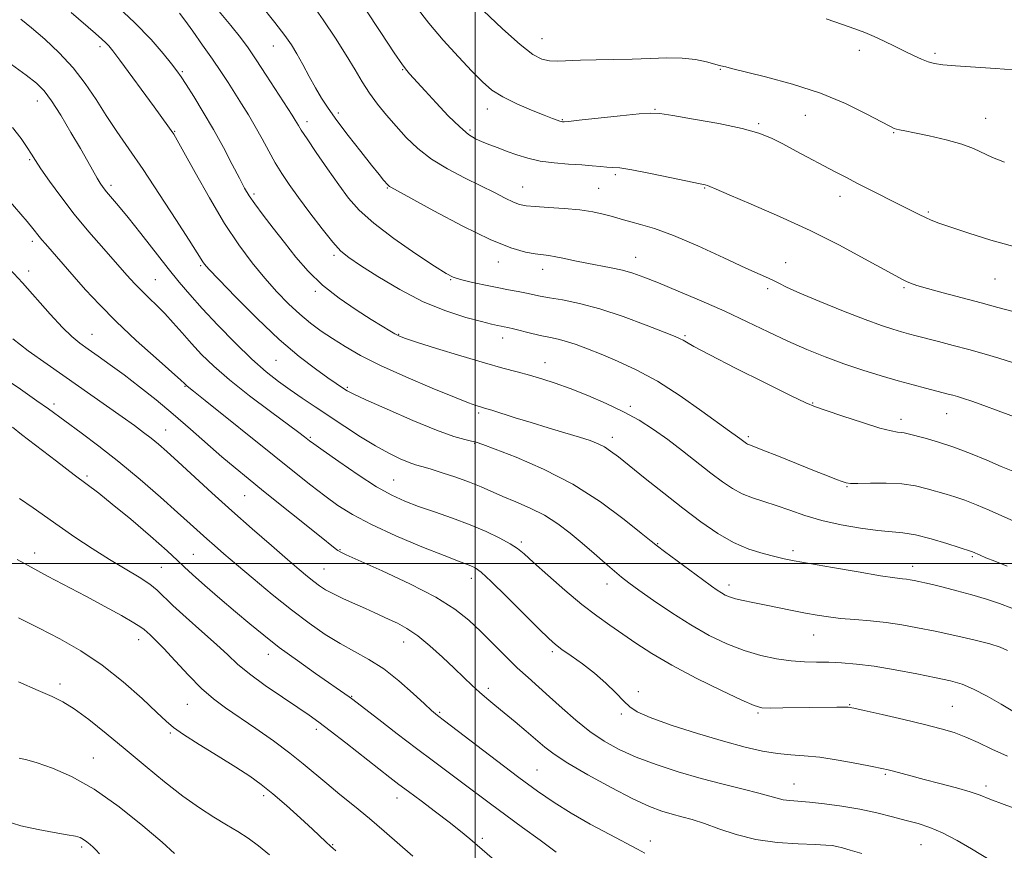
# Model space of a CAD drawing. Extents: x 2084800 to 2087700, y 342300 to 345200.
# Drawn here: x 2086377 to 2086643, y 343422 to 343647 of the extents above; entities that cross this region are included whole.
import ezdxf

# ---------------------------------------------------------------- set-up
doc = ezdxf.new("R2010")
doc.units = 0
doc.header["$MEASUREMENT"] = 0
for name, color, linetype, lineweight in [('32000', 7, 'Continuous', 0), ('DTM SPOT ELEVATION', 2, 'Continuous', 13), ('INDEX CONTOUR', 41, 'Continuous', 13), ('INTERMEDIATE CONTOUR', 44, 'Continuous', 0)]:
    doc.layers.add(name, color=color, linetype=linetype, lineweight=lineweight)

msp = doc.modelspace()

# ---------------------------------------------------------------- linework, layer by layer
at = {"layer": '32000', "flags": 128}
for points in [[(2086500, 342500), (2086500, 345000)], [(2087500, 343500), (2085000, 343500)]]:
    msp.add_lwpolyline(points, dxfattribs=at)
at = {"layer": 'DTM SPOT ELEVATION'}
for p in [(2086518.13, 343641.99, 1242.8), (2086398.66, 343639.77, 1225.6), (2086445.44, 343639.96, 1233.2), (2086603.85, 343638.76, 1243.5), (2086624.29, 343638.02, 1244.3), (2086420.93, 343633.02, 1228.2), (2086480.46, 343633.53, 1237.9), (2086566.29, 343633.7, 1241.9), (2086381.65, 343625.09, 1221.3), (2086463.05, 343621.88, 1234.4), (2086503.35, 343622.92, 1239.4), (2086548.63, 343622.83, 1240.1), (2086454.62, 343619.49, 1232.5), (2086523.57, 343620.05, 1240.1), (2086589.23, 343621.18, 1241.1), (2086638.01, 343620.44, 1242.7), (2086418.83, 343616.87, 1226.1), (2086498.68, 343617.26, 1238.3), (2086576.67, 343619.01, 1240.2), (2086613.19, 343616.57, 1241.9), (2086379.61, 343609.2, 1219.8), (2086537.9, 343605.14, 1237.7), (2086401.62, 343602.33, 1222.4), (2086476.28, 343601.61, 1233.9), (2086512.85, 343601.81, 1236.8), (2086533.44, 343601.45, 1236.9), (2086562.06, 343601.59, 1237.9), (2086440.22, 343599.91, 1228.3), (2086598.63, 343599.28, 1239.4), (2086622.54, 343595.08, 1240.2), (2086380.38, 343587.14, 1217.6), (2086461.92, 343583.35, 1229.7), (2086543.42, 343582.86, 1234.7), (2086425.84, 343580.56, 1223.8), (2086506.28, 343581.6, 1233.4), (2086518.31, 343579.59, 1233.4), (2086583.97, 343581.39, 1236.6), (2086379.34, 343579.1, 1216.5), (2086413.62, 343576.78, 1220.9), (2086493.43, 343576.79, 1231.9), (2086640.51, 343576.99, 1239.1), (2086579.13, 343574.34, 1235.7), (2086615.98, 343574.6, 1237.8), (2086456.8, 343573.62, 1227.7), (2086396.45, 343562.04, 1216.8), (2086479.36, 343562, 1228.1), (2086507.5, 343561.04, 1229.4), (2086556.78, 343561.62, 1232.2), (2086446.2, 343554.97, 1223.1), (2086518.87, 343554.35, 1228.7), (2086421.61, 343547.93, 1217.9), (2086465.49, 343547.67, 1224.2), (2086386.16, 343543.17, 1212.4), (2086542, 343542.49, 1228.3), (2086591.26, 343543.47, 1232.1), (2086500.98, 343540.7, 1225.7), (2086627.44, 343540.59, 1233.2), (2086615.12, 343538.98, 1232.5), (2086416.41, 343536.15, 1214.8), (2086455.51, 343534.18, 1220.2), (2086537.07, 343534.11, 1226.5), (2086573.9, 343534.3, 1230.3), (2086499.92, 343532.51, 1223.9), (2086395.14, 343523.72, 1210.3), (2086478.01, 343522.62, 1220.9), (2086600.54, 343520.84, 1229.9), (2086437.75, 343518.37, 1215.1), (2086512.49, 343505.82, 1220.3), (2086549.38, 343505.41, 1224.1), (2086380.95, 343502.86, 1206.6), (2086423.86, 343502.5, 1210.9), (2086463.49, 343503.75, 1216.1), (2086585.98, 343503.47, 1226.4), (2086634.38, 343501.9, 1227.8), (2086415.25, 343498.99, 1208.9), (2086459.15, 343498.58, 1214.9), (2086618.29, 343499.27, 1226.6), (2086498.97, 343496.02, 1217.4), (2086535.67, 343494.45, 1221.4), (2086568.67, 343494.23, 1224.5), (2086409.12, 343479.42, 1205.4), (2086480.73, 343478.84, 1213.3), (2086591.51, 343480.74, 1223.2), (2086444.14, 343475.51, 1209.4), (2086520.93, 343476.15, 1217.7), (2086387.84, 343467.44, 1202.4), (2086503.58, 343466.24, 1214.4), (2086544.1, 343465.33, 1218.3), (2086466.69, 343464.09, 1210.1), (2086422.27, 343461.98, 1205.1), (2086490.46, 343459.75, 1212.2), (2086576.46, 343459.6, 1219.8), (2086601.25, 343461.89, 1220.1), (2086629.03, 343461.38, 1220.9), (2086539.58, 343459.33, 1217.8), (2086417.64, 343454.2, 1203.8), (2086457.14, 343455.2, 1207.6), (2086396.84, 343447.46, 1200.8), (2086516.72, 343444.16, 1212.9), (2086610.93, 343442.98, 1217.8), (2086586.25, 343440.45, 1216.8), (2086638.15, 343439.9, 1218.4), (2086442.85, 343437.24, 1203.6), (2086478.93, 343436.61, 1207.4), (2086501.97, 343425.75, 1208.3), (2086547.36, 343425, 1212.5), (2086393.72, 343423.4, 1197.7), (2086461.49, 343423.99, 1204.1), (2086620.5, 343424, 1215.1)]:
    msp.add_point(p, dxfattribs=at)
at = {"layer": 'INDEX CONTOUR'}
for points in [[(2086420.144, 343648.842, 1230), (2086421.55, 343646.973, 1230), (2086423.703, 343643.974, 1230), (2086426.357, 343640.233, 1230), (2086429.017, 343636.421, 1230), (2086431.297, 343633.061, 1230), (2086433.262, 343630.074, 1230), (2086435.087, 343627.235, 1230), (2086436.917, 343624.346, 1230), (2086438.763, 343621.339, 1230), (2086440.607, 343618.176, 1230), (2086442.431, 343614.857, 1230), (2086444.23, 343611.527, 1230), (2086446, 343608.372, 1230), (2086447.781, 343605.473, 1230), (2086449.7879, 343602.503, 1230), (2086452.277, 343599.032, 1230), (2086455.37, 343594.84, 1230), (2086458.64, 343590.53, 1230), (2086461.528, 343586.916, 1230), (2086463.72, 343584.525, 1230), (2086465.909, 343582.7361, 1230), (2086469.035, 343580.645, 1230), (2086473.763, 343577.618, 1230), (2086479.652, 343574.1001, 1230), (2086485.987, 343570.809, 1230), (2086492.094, 343568.313, 1230), (2086497.481, 343566.589, 1230), (2086501.701, 343565.466, 1230), (2086504.4609, 343564.782, 1230), (2086506.094, 343564.399, 1230), (2086507.085, 343564.19, 1230), (2086507.898, 343564.029, 1230), (2086508.896, 343563.817, 1230), (2086510.42, 343563.458, 1230), (2086515.362, 343562.231, 1230), (2086518.029, 343561.612, 1230), (2086520.3571, 343561.13, 1230), (2086522.501, 343560.674, 1230), (2086524.737, 343560.082, 1230), (2086527.314, 343559.219, 1230), (2086530.383, 343558.057, 1230), (2086534.073, 343556.593, 1230), (2086538.479, 343554.785, 1230), (2086543.576, 343552.437, 1230), (2086549.306, 343549.3161, 1230), (2086555.473, 343545.367, 1230), (2086561.328, 343541.267, 1230), (2086568.812, 343535.807, 1230), (2086570.966, 343534.262, 1230), (2086571.553, 343533.822, 1230), (2086572.981, 343532.714, 1230), (2086573.333, 343532.4749, 1230), (2086573.677, 343532.29, 1230), (2086574.154, 343532.1, 1230), (2086575.313, 343531.664, 1230), (2086577.804, 343530.691, 1230), (2086581.982, 343529.021, 1230), (2086591.745, 343525.103, 1230), (2086595.294, 343523.7049, 1230), (2086597.7, 343522.78, 1230), (2086599.242, 343522.203, 1230), (2086600.275, 343521.863, 1230), (2086601.451, 343521.707, 1230), (2086603.497, 343521.696, 1230), (2086606.8919, 343521.768, 1230), (2086611.112, 343521.781, 1230), (2086615.386, 343521.568, 1230), (2086619.095, 343521.023, 1230), (2086622.224, 343520.265, 1230), (2086627.324, 343518.769, 1230), (2086629.721, 343518.04, 1230), (2086632.3879, 343517.115, 1230), (2086635.5201, 343515.879, 1230), (2086638.945, 343514.43, 1230), (2086645.668, 343511.481, 1230)], [(2086484.068, 343650.597, 1240), (2086487.473, 343646.181, 1240), (2086491.422, 343641.519, 1240), (2086495.494, 343637.012, 1240), (2086499.1389, 343633.139, 1240), (2086502.012, 343630.233, 1240), (2086504.581, 343628.044, 1240), (2086507.519, 343626.179, 1240), (2086511.253, 343624.342, 1240), (2086515.231, 343622.638, 1240), (2086518.655, 343621.27, 1240), (2086520.924, 343620.385, 1240), (2086522.22, 343619.894, 1240), (2086522.923, 343619.653, 1240), (2086523.359, 343619.534, 1240), (2086523.638, 343619.483, 1240), (2086523.8211, 343619.467, 1240), (2086524.104, 343619.472, 1240), (2086525.24, 343619.576, 1240), (2086528.122, 343619.879, 1240), (2086539.1899, 343621.079, 1240), (2086544.357, 343621.611, 1240), (2086547.557, 343621.848, 1240), (2086549.986, 343621.718, 1240), (2086553.424, 343621.174, 1240), (2086559.08, 343620.209, 1240), (2086565.877, 343618.973, 1240), (2086572.166, 343617.654, 1240), (2086576.735, 343616.38, 1240), (2086580.102, 343615.042, 1240), (2086583.225, 343613.469, 1240), (2086586.821, 343611.563, 1240), (2086597.317, 343605.965, 1240), (2086600.191, 343604.461, 1240), (2086603.395, 343602.81, 1240), (2086617.918, 343595.443, 1240), (2086620.048, 343594.378, 1240), (2086621.724, 343593.569, 1240), (2086623.288, 343592.872, 1240), (2086625.348, 343592.074, 1240), (2086628.581, 343590.94, 1240), (2086633.427, 343589.3351, 1240), (2086639.371, 343587.5, 1240), (2086645.664, 343585.771, 1240)], [(2086375.012, 343617.905, 1220), (2086377.282, 343614.978, 1220), (2086378.969, 343612.532, 1220), (2086380.136, 343610.726, 1220), (2086381.204, 343609.041, 1220), (2086382.682, 343606.79, 1220), (2086384.968, 343603.461, 1220), (2086388.009, 343599.252, 1220), (2086391.643, 343594.536, 1220), (2086395.658, 343589.689, 1220), (2086399.652, 343585.089, 1220), (2086405.918, 343578.037, 1220), (2086408.0771, 343575.652, 1220), (2086409.996, 343573.651, 1220), (2086411.955, 343571.75, 1220), (2086414.013, 343569.779, 1220), (2086416.172, 343567.598, 1220), (2086418.437, 343565.107, 1220), (2086420.821, 343562.375, 1220), (2086423.337, 343559.512, 1220), (2086426.067, 343556.57, 1220), (2086429.3621, 343553.368, 1220), (2086433.6401, 343549.669, 1220), (2086439.054, 343545.397, 1220), (2086444.706, 343541.138, 1220), (2086452.379, 343535.447, 1220), (2086453.89, 343534.296, 1220), (2086455.231, 343533.24, 1220), (2086456.434, 343532.3599, 1220), (2086458.95, 343530.571, 1220), (2086463.196, 343527.592, 1220), (2086468.381, 343524.05, 1220), (2086473.408, 343520.801, 1220), (2086477.483, 343518.479, 1220), (2086481.013, 343516.852, 1220), (2086484.706, 343515.47, 1220), (2086489.078, 343513.963, 1220), (2086493.874, 343512.294, 1220), (2086498.649, 343510.508, 1220), (2086502.998, 343508.6681, 1220), (2086506.689, 343506.907, 1220), (2086509.53, 343505.373, 1220), (2086511.508, 343504.094, 1220), (2086513.319, 343502.605, 1220), (2086515.84, 343500.32, 1220), (2086519.666, 343496.878, 1220), (2086524.28, 343492.833, 1220), (2086528.885, 343488.966, 1220), (2086532.875, 343485.866, 1220), (2086536.402, 343483.3381, 1220), (2086543.447, 343478.502, 1220), (2086547.751, 343475.72, 1220), (2086553.159, 343472.565, 1220), (2086559.807, 343469.0641, 1220), (2086566.595, 343465.698, 1220), (2086572.116, 343463.0649, 1220), (2086575.434, 343461.5899, 1220), (2086577.503, 343461.019, 1220), (2086579.749, 343460.929, 1220), (2086583.223, 343460.962, 1220), (2086597.802, 343461.187, 1220), (2086599.64, 343461.193, 1220), (2086600.876, 343461.139, 1220), (2086602.385, 343460.884, 1220), (2086605.209, 343460.258, 1220), (2086610.004, 343459.168, 1220), (2086615.868, 343457.815, 1220), (2086621.5139, 343456.478, 1220), (2086625.963, 343455.351, 1220), (2086629.481, 343454.299, 1220), (2086632.644, 343453.104, 1220), (2086635.959, 343451.599, 1220), (2086639.6669, 343449.833, 1220), (2086643.94, 343447.907, 1220)], [(2086374.969, 343536.864, 1210), (2086377.451, 343534.955, 1210), (2086386.839, 343527.661, 1210), (2086391.617, 343523.998, 1210), (2086398.286, 343519.01, 1210), (2086401.962, 343516.105, 1210), (2086406.921, 343511.996, 1210), (2086412.291, 343507.424, 1210), (2086416.807, 343503.471, 1210), (2086419.612, 343500.881, 1210), (2086421.491, 343499.045, 1210), (2086423.634, 343497.02, 1210), (2086426.9261, 343494.105, 1210), (2086431.01, 343490.586, 1210), (2086435.223, 343486.996, 1210), (2086439.088, 343483.726, 1210), (2086442.89, 343480.613, 1210), (2086447.101, 343477.356, 1210), (2086451.9751, 343473.79, 1210), (2086456.887, 343470.308, 1210), (2086465.974, 343463.955, 1210), (2086466.594, 343463.497, 1210), (2086473.965, 343457.807, 1210), (2086478.9621, 343453.969, 1210), (2086484.133, 343450.037, 1210), (2086488.784, 343446.554, 1210), (2086496.7349, 343440.663, 1210), (2086504.182, 343435.072, 1210), (2086508.294, 343432.024, 1210), (2086512.87, 343428.686, 1210), (2086517.559, 343425.247, 1210), (2086521.894, 343421.957, 1210)], [(2086376.783, 343447.417, 1200), (2086378.822, 343446.908, 1200), (2086381.678, 343446.096, 1200), (2086385.755, 343444.71, 1200), (2086390.963, 343442.447, 1200), (2086397.0879, 343438.99, 1200), (2086403.788, 343434.261, 1200), (2086410.221, 343429.117, 1200), (2086415.418, 343424.65, 1200), (2086418.748, 343421.651, 1200)]]:
    msp.add_polyline3d(points, dxfattribs=at)
at = {"layer": 'INTERMEDIATE CONTOUR'}
for points in [[(2086402.169, 343651.687, 1228), (2086407.937, 343646.352, 1228), (2086412.473, 343641.689, 1228), (2086415.742, 343637.92, 1228), (2086417.959, 343635.129, 1228), (2086419.393, 343633.252, 1228), (2086420.535, 343631.645, 1228), (2086421.932, 343629.519, 1228), (2086423.989, 343626.279, 1228), (2086426.548, 343622.108, 1228), (2086429.309, 343617.383, 1228), (2086431.991, 343612.501, 1228), (2086434.391, 343607.938, 1228), (2086436.322, 343604.193, 1228), (2086437.71, 343601.555, 1228), (2086438.932, 343599.486, 1228), (2086440.476, 343597.245, 1228), (2086442.703, 343594.262, 1228), (2086445.463, 343590.674, 1228), (2086448.478, 343586.793, 1228), (2086451.564, 343582.888, 1228), (2086454.898, 343579.05, 1228), (2086458.75, 343575.331, 1228), (2086463.235, 343571.805, 1228), (2086467.843, 343568.6469, 1228), (2086471.909, 343566.055, 1228), (2086474.9199, 343564.172, 1228), (2086476.977, 343562.902, 1228), (2086478.3331, 343562.091, 1228), (2086479.369, 343561.5501, 1228), (2086480.978, 343560.945, 1228), (2086484.18, 343559.904, 1228), (2086489.586, 343558.199, 1228), (2086496.175, 343556.165, 1228), (2086502.515, 343554.275, 1228), (2086507.5099, 343552.887, 1228), (2086511.396, 343551.873, 1228), (2086514.746, 343550.986, 1228), (2086518.073, 343550.005, 1228), (2086521.665, 343548.812, 1228), (2086525.753, 343547.316, 1228), (2086530.453, 343545.461, 1228), (2086535.412, 343543.339, 1228), (2086540.164, 343541.078, 1228), (2086544.371, 343538.763, 1228), (2086548.231, 343536.305, 1228), (2086552.0691, 343533.569, 1228), (2086556.105, 343530.5019, 1228), (2086563.775, 343524.488, 1228), (2086566.853, 343522.144, 1228), (2086569.555, 343520.31, 1228), (2086572.189, 343518.89, 1228), (2086575.0139, 343517.774, 1228), (2086578.091, 343516.781, 1228), (2086581.426, 343515.716, 1228), (2086585.054, 343514.44, 1228), (2086589.102, 343513.05, 1228), (2086593.721, 343511.697, 1228), (2086598.929, 343510.519, 1228), (2086604.198, 343509.589, 1228), (2086608.869, 343508.964, 1228), (2086615.665, 343508.351, 1228), (2086619.079, 343507.778, 1228), (2086623.24, 343506.715, 1228), (2086627.5131, 343505.433, 1228), (2086634.199, 343503.283, 1228), (2086634.501, 343503.163, 1228), (2086636.553, 343502.261, 1228), (2086638.093, 343501.6061, 1228), (2086640.475, 343500.631, 1228), (2086643.807, 343499.303, 1228)], [(2086441.986, 343651.17, 1234), (2086445.924, 343646.282, 1234), (2086448.603, 343642.81, 1234), (2086450.372, 343640.265, 1234), (2086451.828, 343637.842, 1234), (2086453.444, 343634.937, 1234), (2086455.186, 343631.74, 1234), (2086456.899, 343628.645, 1234), (2086458.513, 343625.892, 1234), (2086460.308, 343623.127, 1234), (2086462.653, 343619.846, 1234), (2086465.744, 343615.763, 1234), (2086469.091, 343611.46, 1234), (2086472.033, 343607.74, 1234), (2086474.062, 343605.211, 1234), (2086475.293, 343603.709, 1234), (2086476.406, 343602.4, 1234), (2086476.657, 343602.135, 1234), (2086476.847, 343601.981, 1234), (2086477.237, 343601.755, 1234), (2086488.823, 343595.43, 1234), (2086496.666, 343591.281, 1234), (2086504.108, 343587.632, 1234), (2086509.715, 343585.354, 1234), (2086513.607, 343584.227, 1234), (2086516.288, 343583.758, 1234), (2086519.947, 343583.303, 1234), (2086521.81, 343582.993, 1234), (2086524.181, 343582.494, 1234), (2086527.016, 343581.866, 1234), (2086530.176, 343581.211, 1234), (2086536.814, 343580.008, 1234), (2086539.881, 343579.358, 1234), (2086542.647, 343578.57, 1234), (2086545.651, 343577.477, 1234), (2086549.579, 343575.8909, 1234), (2086554.887, 343573.695, 1234), (2086561.102, 343571.058, 1234), (2086567.519, 343568.22, 1234), (2086573.567, 343565.395, 1234), (2086579.2061, 343562.687, 1234), (2086584.534, 343560.176, 1234), (2086589.65, 343557.9201, 1234), (2086594.668, 343555.89, 1234), (2086599.704, 343554.035, 1234), (2086604.812, 343552.321, 1234), (2086609.798, 343550.773, 1234), (2086614.4, 343549.433, 1234), (2086618.4, 343548.329, 1234), (2086621.738, 343547.449, 1234), (2086627.902, 343545.862, 1234), (2086629.158, 343545.525, 1234), (2086630.403, 343545.174, 1234), (2086631.983, 343544.681, 1234), (2086634.268, 343543.903, 1234), (2086637.499, 343542.749, 1234), (2086641.392, 343541.329, 1234), (2086649.537, 343538.324, 1234)], [(2086455.776, 343651.583, 1236), (2086458.977, 343647.003, 1236), (2086462.257, 343642.091, 1236), (2086465.212, 343637.453, 1236), (2086467.565, 343633.547, 1236), (2086469.536, 343630.234, 1236), (2086471.4691, 343627.22, 1236), (2086473.64, 343624.261, 1236), (2086476.054, 343621.292, 1236), (2086478.646, 343618.293, 1236), (2086481.403, 343615.2621, 1236), (2086484.505, 343612.27, 1236), (2086488.187, 343609.407, 1236), (2086492.55, 343606.751, 1236), (2086497.185, 343604.338, 1236), (2086501.554, 343602.192, 1236), (2086505.216, 343600.344, 1236), (2086508.13, 343598.846, 1236), (2086510.352, 343597.759, 1236), (2086512.043, 343597.104, 1236), (2086513.7769, 343596.752, 1236), (2086516.232, 343596.535, 1236), (2086519.848, 343596.309, 1236), (2086524.1209, 343596.0169, 1236), (2086528.309, 343595.624, 1236), (2086531.8121, 343595.111, 1236), (2086534.598, 343594.531, 1236), (2086536.778, 343593.954, 1236), (2086540.1509, 343592.927, 1236), (2086542.105, 343592.395, 1236), (2086544.766, 343591.733, 1236), (2086548.493, 343590.635, 1236), (2086553.633, 343588.741, 1236), (2086560.243, 343585.888, 1236), (2086567.217, 343582.675, 1236), (2086573.157, 343579.897, 1236), (2086577.034, 343578.14, 1236), (2086579.28, 343577.167, 1236), (2086580.695, 343576.532, 1236), (2086582.07, 343575.827, 1236), (2086584.17, 343574.782, 1236), (2086587.749, 343573.161, 1236), (2086593.214, 343570.86, 1236), (2086599.568, 343568.29, 1236), (2086605.463, 343565.993, 1236), (2086609.8581, 343564.383, 1236), (2086612.948, 343563.356, 1236), (2086615.232, 343562.679, 1236), (2086617.197, 343562.137, 1236), (2086619.27, 343561.592, 1236), (2086625.265, 343560.04, 1236), (2086629.246, 343558.993, 1236), (2086633.454, 343557.863, 1236), (2086637.596, 343556.714, 1236), (2086641.617, 343555.541, 1236), (2086645.524, 343554.3221, 1236)], [(2086390.819, 343649.008, 1226), (2086397.45, 343643.315, 1226), (2086399.145, 343641.842, 1226), (2086400.206, 343640.867, 1226), (2086401.039, 343639.985, 1226), (2086402.122, 343638.625, 1226), (2086403.953, 343636.173, 1226), (2086413.273, 343623.501, 1226), (2086416.9809, 343618.398, 1226), (2086417.898, 343617.108, 1226), (2086418.563, 343616.12, 1226), (2086419.501, 343614.521, 1226), (2086421.296, 343611.277, 1226), (2086424.333, 343605.752, 1226), (2086428.209, 343598.883, 1226), (2086432.32, 343592.003, 1226), (2086436.18, 343586.171, 1226), (2086439.764, 343581.348, 1226), (2086443.162, 343577.221, 1226), (2086446.446, 343573.536, 1226), (2086449.614, 343570.262, 1226), (2086452.643, 343567.429, 1226), (2086455.541, 343565.025, 1226), (2086458.434, 343562.895, 1226), (2086461.476, 343560.846, 1226), (2086464.875, 343558.696, 1226), (2086469.051, 343556.315, 1226), (2086474.477, 343553.586, 1226), (2086481.31, 343550.498, 1226), (2086488.435, 343547.466, 1226), (2086494.418, 343545.014, 1226), (2086498.199, 343543.519, 1226), (2086500.191, 343542.7841, 1226), (2086501.18, 343542.4709, 1226), (2086502.854, 343541.9891, 1226), (2086504.516, 343541.473, 1226), (2086510.845, 343539.456, 1226), (2086515.125, 343538.13, 1226), (2086519.769, 343536.739, 1226), (2086524.305, 343535.395, 1226), (2086528.217, 343534.211, 1226), (2086531.136, 343533.255, 1226), (2086533.273, 343532.416, 1226), (2086534.985, 343531.541, 1226), (2086536.651, 343530.448, 1226), (2086538.7429, 343528.851, 1226), (2086545.99, 343523.032, 1226), (2086551.015, 343519.03, 1226), (2086556.206, 343514.963, 1226), (2086561.061, 343511.288, 1226), (2086565.581, 343508.168, 1226), (2086569.887, 343505.693, 1226), (2086574.037, 343503.91, 1226), (2086577.832, 343502.695, 1226), (2086581.006, 343501.887, 1226), (2086583.526, 343501.31, 1226), (2086586.291, 343500.756, 1226), (2086590.4309, 343500.007, 1226), (2086596.603, 343498.929, 1226), (2086603.567, 343497.74, 1226), (2086609.607, 343496.741, 1226), (2086613.4399, 343496.157, 1226), (2086615.497, 343495.889, 1226), (2086616.642, 343495.76, 1226), (2086617.615, 343495.618, 1226), (2086618.666, 343495.423, 1226), (2086619.926, 343495.1599, 1226), (2086621.533, 343494.808, 1226), (2086623.672, 343494.312, 1226), (2086626.538, 343493.608, 1226), (2086630.206, 343492.661, 1226), (2086634.277, 343491.55, 1226), (2086638.231, 343490.383, 1226), (2086641.716, 343489.226, 1226), (2086645.057, 343487.971, 1226)], [(2086430.363, 343649.872, 1232), (2086434.002, 343645.507, 1232), (2086436.611, 343642.242, 1232), (2086438.645, 343639.47, 1232), (2086440.809, 343636.271, 1232), (2086443.581, 343632.047, 1232), (2086450.581, 343621.2319, 1232), (2086451.386, 343619.956, 1232), (2086451.817, 343619.227, 1232), (2086452.245, 343618.473, 1232), (2086453.042, 343617.174, 1232), (2086454.582, 343614.826, 1232), (2086457.082, 343611.145, 1232), (2086460.128, 343606.739, 1232), (2086463.145, 343602.44, 1232), (2086465.797, 343598.842, 1232), (2086468.68, 343595.5859, 1232), (2086472.626, 343592.077, 1232), (2086478.092, 343587.955, 1232), (2086484.041, 343583.801, 1232), (2086489.0599, 343580.431, 1232), (2086492.169, 343578.424, 1232), (2086494.1141, 343577.418, 1232), (2086496.0711, 343576.813, 1232), (2086498.927, 343576.129, 1232), (2086502.406, 343575.364, 1232), (2086505.94, 343574.637, 1232), (2086509.062, 343574.039, 1232), (2086511.701, 343573.556, 1232), (2086513.882, 343573.144, 1232), (2086517.627, 343572.365, 1232), (2086520.134, 343571.902, 1232), (2086523.651, 343571.299, 1232), (2086528.2141, 343570.37, 1232), (2086533.763, 343568.9, 1232), (2086540.07, 343566.804, 1232), (2086546.223, 343564.513, 1232), (2086551.142, 343562.581, 1232), (2086554.061, 343561.416, 1232), (2086555.481, 343560.813, 1232), (2086556.214, 343560.417, 1232), (2086557.112, 343559.856, 1232), (2086559.176, 343558.682, 1232), (2086563.4411, 343556.4289, 1232), (2086570.406, 343552.891, 1232), (2086578.407, 343548.89, 1232), (2086585.241, 343545.505, 1232), (2086589.379, 343543.502, 1232), (2086591.983, 343542.391, 1232), (2086594.89, 343541.37, 1232), (2086599.402, 343539.851, 1232), (2086604.69, 343538.118, 1232), (2086609.389, 343536.6699, 1232), (2086612.465, 343535.878, 1232), (2086614.192, 343535.583, 1232), (2086615.173, 343535.498, 1232), (2086615.98, 343535.372, 1232), (2086617.063, 343535.102, 1232), (2086621.619, 343533.879, 1232), (2086625.239, 343532.83, 1232), (2086629.431, 343531.446, 1232), (2086633.903, 343529.747, 1232), (2086638.289, 343527.946, 1232), (2086642.201, 343526.305, 1232), (2086645.4, 343525.016, 1232)], [(2086470.307, 343649.974, 1238), (2086474.54, 343643.601, 1238), (2086478.184, 343638.138, 1238), (2086480.411, 343634.879, 1238), (2086481.566, 343633.314, 1238), (2086482.284, 343632.485, 1238), (2086486.533, 343627.811, 1238), (2086489.463, 343624.619, 1238), (2086492.779, 343621.11, 1238), (2086495.8569, 343618.067, 1238), (2086498.238, 343616.07, 1238), (2086500.14, 343614.884, 1238), (2086501.946, 343614.071, 1238), (2086503.967, 343613.265, 1238), (2086506.23, 343612.397, 1238), (2086508.687, 343611.471, 1238), (2086511.323, 343610.507, 1238), (2086514.243, 343609.6, 1238), (2086517.584, 343608.861, 1238), (2086521.384, 343608.3661, 1238), (2086525.288, 343608.047, 1238), (2086528.841, 343607.8039, 1238), (2086531.692, 343607.559, 1238), (2086533.899, 343607.341, 1238), (2086535.621, 343607.202, 1238), (2086537.126, 343607.146, 1238), (2086539.121, 343606.989, 1238), (2086542.4211, 343606.494, 1238), (2086547.457, 343605.527, 1238), (2086553.129, 343604.349, 1238), (2086560.833, 343602.708, 1238), (2086562.178, 343602.41, 1238), (2086562.788, 343602.23, 1238), (2086563.478, 343601.946, 1238), (2086565.135, 343601.232, 1238), (2086568.665, 343599.738, 1238), (2086574.64, 343597.223, 1238), (2086582.308, 343593.896, 1238), (2086590.585, 343590.077, 1238), (2086598.4701, 343586.111, 1238), (2086605.303, 343582.449, 1238), (2086613.742, 343577.782, 1238), (2086615.525, 343576.838, 1238), (2086616.612, 343576.313, 1238), (2086617.721, 343575.841, 1238), (2086619.427, 343575.245, 1238), (2086622.269, 343574.397, 1238), (2086626.559, 343573.221, 1238), (2086636.816, 343570.485, 1238), (2086641.279, 343569.274, 1238), (2086645.095, 343568.268, 1238)], [(2086502.197, 343649.569, 1242), (2086507.419, 343644.649, 1242), (2086512.194, 343640.369, 1242), (2086515.635, 343637.698, 1242), (2086518.07, 343636.407, 1242), (2086520.131, 343635.962, 1242), (2086522.383, 343635.898, 1242), (2086528.534, 343636.1509, 1242), (2086532.771, 343636.223, 1242), (2086537.55, 343636.275, 1242), (2086542.503, 343636.392, 1242), (2086547.307, 343636.613, 1242), (2086551.8201, 343636.789, 1242), (2086555.9481, 343636.719, 1242), (2086559.583, 343636.28, 1242), (2086562.5791, 343635.644, 1242), (2086566.1, 343634.711, 1242), (2086567.2371, 343634.452, 1242), (2086567.821, 343634.296, 1242), (2086569.357, 343633.898, 1242), (2086578.493, 343631.63, 1242), (2086585.769, 343629.642, 1242), (2086593.3489, 343627.177, 1242), (2086600.169, 343624.382, 1242), (2086605.759, 343621.667, 1242), (2086612.133, 343618.253, 1242), (2086613.278, 343617.69, 1242), (2086613.918, 343617.478, 1242), (2086614.702, 343617.311, 1242), (2086616.151, 343617.028, 1242), (2086618.75, 343616.503, 1242), (2086622.739, 343615.654, 1242), (2086627.357, 343614.573, 1242), (2086631.597, 343613.392, 1242), (2086634.7411, 343612.219, 1242), (2086639.852, 343609.818, 1242), (2086643.125, 343608.551, 1242)], [(2086377.231, 343647.183, 1224), (2086380.16, 343644.847, 1224), (2086383.7241, 343641.789, 1224), (2086387.63, 343638.12, 1224), (2086391.397, 343634.0629, 1224), (2086394.664, 343629.821, 1224), (2086397.557, 343625.501, 1224), (2086400.325, 343621.188, 1224), (2086403.214, 343616.87, 1224), (2086406.453, 343612.151, 1224), (2086410.27, 343606.54, 1224), (2086414.717, 343599.841, 1224), (2086419.149, 343593.057, 1224), (2086422.744, 343587.485, 1224), (2086424.908, 343584.074, 1224), (2086426.429, 343581.6, 1224), (2086426.903, 343580.942, 1224), (2086428.092, 343579.61, 1224), (2086430.744, 343576.809, 1224), (2086435.315, 343572.077, 1224), (2086441.096, 343566.279, 1224), (2086447.0841, 343560.613, 1224), (2086452.425, 343556.05, 1224), (2086456.841, 343552.655, 1224), (2086460.1989, 343550.267, 1224), (2086462.446, 343548.713, 1224), (2086464.699, 343547.189, 1224), (2086465.48, 343546.703, 1224), (2086467.07, 343545.896, 1224), (2086470.472, 343544.317, 1224), (2086476.2449, 343541.721, 1224), (2086483.175, 343538.7, 1224), (2086489.601, 343536.051, 1224), (2086494.226, 343534.378, 1224), (2086497.196, 343533.52, 1224), (2086499.018, 343533.121, 1224), (2086500.302, 343532.822, 1224), (2086502.064, 343532.241, 1224), (2086505.4219, 343530.992, 1224), (2086511.131, 343528.768, 1224), (2086518.481, 343525.568, 1224), (2086526.399, 343521.4669, 1224), (2086533.889, 343516.68, 1224), (2086540.271, 343511.9689, 1224), (2086544.945, 343508.232, 1224), (2086547.624, 343506.051, 1224), (2086549.282, 343504.737, 1224), (2086551.208, 343503.284, 1224), (2086558.059, 343498.195, 1224), (2086561.492, 343495.661, 1224), (2086563.908, 343493.896, 1224), (2086565.48, 343492.79, 1224), (2086566.6, 343492.068, 1224), (2086567.631, 343491.497, 1224), (2086568.813, 343490.996, 1224), (2086570.3559, 343490.521, 1224), (2086572.434, 343490.03, 1224), (2086575.067, 343489.487, 1224), (2086578.241, 343488.856, 1224), (2086585.686, 343487.353, 1224), (2086589.296, 343486.6389, 1224), (2086592.479, 343486.049, 1224), (2086595.514, 343485.5761, 1224), (2086598.808, 343485.19, 1224), (2086602.6489, 343484.856, 1224), (2086606.8599, 343484.506, 1224), (2086611.149, 343484.06, 1224), (2086615.325, 343483.453, 1224), (2086619.613, 343482.666, 1224), (2086624.34, 343481.69, 1224), (2086629.638, 343480.543, 1224), (2086634.855, 343479.357, 1224), (2086639.142, 343478.293, 1224), (2086641.947, 343477.432, 1224), (2086643.912, 343476.551, 1224)], [(2086594.937, 343647.273, 1244), (2086599.3159, 343645.796, 1244), (2086602.66, 343644.613, 1244), (2086605.331, 343643.595, 1244), (2086607.835, 343642.532, 1244), (2086610.5569, 343641.2721, 1244), (2086613.394, 343639.904, 1244), (2086616.121, 343638.574, 1244), (2086618.554, 343637.408, 1244), (2086620.677, 343636.451, 1244), (2086622.516, 343635.729, 1244), (2086624.22, 343635.246, 1244), (2086626.424, 343634.913, 1244), (2086629.887, 343634.621, 1244), (2086640.705, 343633.9, 1244), (2086645.569, 343633.495, 1244)], [(2086374.716, 343634.951, 1222), (2086378.713, 343632.036, 1222), (2086381.481, 343629.877, 1222), (2086383.497, 343627.872, 1222), (2086385.496, 343625.177, 1222), (2086388.014, 343621.233, 1222), (2086390.7861, 343616.6219, 1222), (2086393.348, 343612.215, 1222), (2086395.337, 343608.707, 1222), (2086397.857, 343604.203, 1222), (2086398.682, 343602.835, 1222), (2086399.463, 343601.709, 1222), (2086400.409, 343600.527, 1222), (2086403.602, 343596.765, 1222), (2086406.231, 343593.557, 1222), (2086409.672, 343589.228, 1222), (2086417.065, 343579.829, 1222), (2086420.063, 343576.098, 1222), (2086422.909, 343572.731, 1222), (2086426.242, 343569.019, 1222), (2086430.486, 343564.493, 1222), (2086435.197, 343559.6601, 1222), (2086439.712, 343555.269, 1222), (2086443.538, 343551.876, 1222), (2086446.849, 343549.261, 1222), (2086449.987, 343547.011, 1222), (2086453.2519, 343544.77, 1222), (2086456.763, 343542.405, 1222), (2086464.762, 343537.067, 1222), (2086469.03, 343534.299, 1222), (2086473.104, 343531.816, 1222), (2086476.7241, 343529.841, 1222), (2086479.772, 343528.3791, 1222), (2086482.163, 343527.378, 1222), (2086483.935, 343526.749, 1222), (2086485.614, 343526.25, 1222), (2086487.848, 343525.599, 1222), (2086491.07, 343524.593, 1222), (2086494.846, 343523.336, 1222), (2086498.528, 343522.007, 1222), (2086501.652, 343520.743, 1222), (2086507.515, 343518.186, 1222), (2086511.046, 343516.719, 1222), (2086514.896, 343515.031, 1222), (2086518.744, 343513.0611, 1222), (2086522.34, 343510.772, 1222), (2086525.719, 343508.224, 1222), (2086528.987, 343505.501, 1222), (2086532.193, 343502.718, 1222), (2086535.16, 343500.107, 1222), (2086537.653, 343497.931, 1222), (2086539.597, 343496.312, 1222), (2086541.564, 343494.81, 1222), (2086544.285, 343492.849, 1222), (2086548.269, 343490.033, 1222), (2086553.146, 343486.713, 1222), (2086558.3199, 343483.4211, 1222), (2086563.311, 343480.597, 1222), (2086568.081, 343478.306, 1222), (2086572.703, 343476.516, 1222), (2086577.216, 343475.192, 1222), (2086581.52, 343474.282, 1222), (2086585.481, 343473.728, 1222), (2086589.025, 343473.462, 1222), (2086592.319, 343473.366, 1222), (2086595.592, 343473.311, 1222), (2086599.0831, 343473.174, 1222), (2086603.075, 343472.848, 1222), (2086607.86, 343472.234, 1222), (2086613.535, 343471.285, 1222), (2086619.412, 343470.177, 1222), (2086624.604, 343469.136, 1222), (2086628.507, 343468.294, 1222), (2086631.628, 343467.393, 1222), (2086634.756, 343466.078, 1222), (2086638.426, 343464.143, 1222), (2086642.166, 343461.979, 1222), (2086647.159, 343458.9851, 1222)], [(2086373.776, 343598.432, 1218), (2086378.95, 343592.491, 1218), (2086380.497, 343590.634, 1218), (2086382.208, 343588.443, 1218), (2086382.947, 343587.545, 1218), (2086383.873, 343586.477, 1218), (2086391.665, 343577.579, 1218), (2086394.757, 343574.074, 1218), (2086398.481, 343570.04, 1218), (2086403.045, 343565.436, 1218), (2086408.443, 343560.367, 1218), (2086413.815, 343555.521, 1218), (2086420.492, 343549.598, 1218), (2086421.452, 343548.724, 1218), (2086421.979, 343548.1891, 1218), (2086422.183, 343548.013, 1218), (2086423.927, 343546.625, 1218), (2086427.045, 343544.126, 1218), (2086445.712, 343529.104, 1218), (2086451.181, 343524.725, 1218), (2086455.608, 343521.228, 1218), (2086459.376, 343518.331, 1218), (2086462.92, 343515.758, 1218), (2086466.898, 343513.25, 1218), (2086472.02, 343510.552, 1218), (2086478.636, 343507.533, 1218), (2086485.658, 343504.568, 1218), (2086491.634, 343502.1549, 1218), (2086495.489, 343500.648, 1218), (2086498.896, 343499.363, 1218), (2086500.008, 343498.828, 1218), (2086501.622, 343497.647, 1218), (2086504.347, 343495.1919, 1218), (2086508.496, 343491.146, 1218), (2086513.198, 343486.442, 1218), (2086517.286, 343482.3289, 1218), (2086519.939, 343479.713, 1218), (2086521.709, 343478.138, 1218), (2086523.495, 343476.808, 1218), (2086525.985, 343475.078, 1218), (2086529.0279, 343472.903, 1218), (2086532.262, 343470.387, 1218), (2086535.355, 343467.673, 1218), (2086538.076, 343465.048, 1218), (2086540.222, 343462.836, 1218), (2086541.818, 343461.23, 1218), (2086543.79, 343459.897, 1218), (2086547.291, 343458.371, 1218), (2086553.052, 343456.3349, 1218), (2086560.121, 343454.058, 1218), (2086567.123, 343451.957, 1218), (2086572.971, 343450.3651, 1218), (2086577.723, 343449.282, 1218), (2086581.721, 343448.626, 1218), (2086585.331, 343448.285, 1218), (2086589.003, 343448.034, 1218), (2086593.207, 343447.62, 1218), (2086598.176, 343446.873, 1218), (2086603.207, 343445.965, 1218), (2086607.359, 343445.152, 1218), (2086609.986, 343444.617, 1218), (2086611.618, 343444.252, 1218), (2086613.08, 343443.874, 1218), (2086617.805, 343442.593, 1218), (2086621.354, 343441.659, 1218), (2086625.66, 343440.552, 1218), (2086630.09, 343439.389, 1218), (2086633.868, 343438.3131, 1218), (2086636.569, 343437.381, 1218), (2086639.1689, 343436.333, 1218), (2086642.9971, 343434.823, 1218), (2086648.8811, 343432.661, 1218)], [(2086374.184, 343579.711, 1216), (2086377.651, 343575.924, 1216), (2086385.174, 343567.436, 1216), (2086388.457, 343563.869, 1216), (2086391.015, 343561.3841, 1216), (2086393.176, 343559.618, 1216), (2086395.42, 343558.012, 1216), (2086398.139, 343556.099, 1216), (2086401.384, 343553.77, 1216), (2086405.123, 343551.009, 1216), (2086409.302, 343547.815, 1216), (2086413.793, 343544.251, 1216), (2086418.448, 343540.3989, 1216), (2086423.107, 343536.376, 1216), (2086431.593, 343528.8931, 1216), (2086435.121, 343525.88, 1216), (2086438.652, 343522.979, 1216), (2086442.836, 343519.621, 1216), (2086457.946, 343507.555, 1216), (2086462.2199, 343504.108, 1216), (2086462.923, 343503.558, 1216), (2086463.5639, 343503.161, 1216), (2086465.1379, 343502.417, 1216), (2086474.892, 343498.049, 1216), (2086482.367, 343494.545, 1216), (2086489.366, 343490.933, 1216), (2086494.55, 343487.689, 1216), (2086498.326, 343484.678, 1216), (2086501.537, 343481.615, 1216), (2086508.215, 343474.958, 1216), (2086511.4211, 343471.854, 1216), (2086514.332, 343469.18, 1216), (2086520.155, 343464.014, 1216), (2086523.561, 343460.924, 1216), (2086527.26, 343457.661, 1216), (2086531.0651, 343454.587, 1216), (2086534.877, 343451.9741, 1216), (2086538.936, 343449.731, 1216), (2086543.564, 343447.672, 1216), (2086548.974, 343445.657, 1216), (2086554.93, 343443.7181, 1216), (2086561.081, 343441.934, 1216), (2086567.06, 343440.368, 1216), (2086572.4279, 343439.042, 1216), (2086576.728, 343437.966, 1216), (2086579.676, 343437.143, 1216), (2086581.671, 343436.55, 1216), (2086583.283, 343436.157, 1216), (2086585.0421, 343435.917, 1216), (2086590.378, 343435.459, 1216), (2086594.448, 343435.019, 1216), (2086599.158, 343434.389, 1216), (2086604.017, 343433.575, 1216), (2086608.608, 343432.601, 1216), (2086612.794, 343431.564, 1216), (2086616.513, 343430.581, 1216), (2086619.78, 343429.697, 1216), (2086622.9221, 343428.676, 1216), (2086626.345, 343427.212, 1216), (2086630.276, 343425.137, 1216), (2086634.217, 343422.841, 1216), (2086642.647, 343417.753, 1216)], [(2086375.0399, 343560.757, 1214), (2086379.26, 343557.544, 1214), (2086384.343, 343553.904, 1214), (2086400.349, 343542.684, 1214), (2086404.64, 343539.655, 1214), (2086407.921, 343537.318, 1214), (2086410.417, 343535.493, 1214), (2086412.463, 343533.916, 1214), (2086414.417, 343532.305, 1214), (2086416.699, 343530.3, 1214), (2086419.7489, 343527.524, 1214), (2086428.834, 343519.175, 1214), (2086434.266, 343514.261, 1214), (2086439.785, 343509.373, 1214), (2086444.943, 343504.879, 1214), (2086449.2739, 343501.144, 1214), (2086452.454, 343498.42, 1214), (2086454.714, 343496.5171, 1214), (2086456.425, 343495.132, 1214), (2086457.946, 343493.993, 1214), (2086459.6019, 343492.926, 1214), (2086461.7061, 343491.789, 1214), (2086464.443, 343490.485, 1214), (2086467.48, 343489.12, 1214), (2086470.356, 343487.848, 1214), (2086472.737, 343486.778, 1214), (2086476.802, 343484.92, 1214), (2086479.033, 343483.878, 1214), (2086481.581, 343482.488, 1214), (2086484.511, 343480.497, 1214), (2086487.817, 343477.777, 1214), (2086491.2149, 343474.681, 1214), (2086494.354, 343471.687, 1214), (2086496.973, 343469.164, 1214), (2086499.184, 343467.065, 1214), (2086501.189, 343465.2361, 1214), (2086503.185, 343463.517, 1214), (2086505.353, 343461.723, 1214), (2086507.869, 343459.66, 1214), (2086510.811, 343457.224, 1214), (2086513.863, 343454.663, 1214), (2086518.874, 343450.371, 1214), (2086521.368, 343448.464, 1214), (2086525.042, 343446.078, 1214), (2086530.472, 343442.905, 1214), (2086536.761, 343439.45, 1214), (2086542.637, 343436.4231, 1214), (2086547.135, 343434.359, 1214), (2086550.49, 343433.085, 1214), (2086553.24, 343432.257, 1214), (2086555.878, 343431.554, 1214), (2086558.708, 343430.764, 1214), (2086561.987, 343429.701, 1214), (2086565.927, 343428.267, 1214), (2086570.559, 343426.724, 1214), (2086575.867, 343425.423, 1214), (2086581.695, 343424.624, 1214), (2086587.325, 343424.227, 1214), (2086591.896, 343424.043, 1214), (2086594.816, 343423.906, 1214), (2086596.5479, 343423.744, 1214), (2086597.8249, 343423.5091, 1214), (2086599.313, 343423.142, 1214), (2086601.425, 343422.541, 1214), (2086604.511, 343421.591, 1214)], [(2086372.116, 343550.622, 1212), (2086377.185, 343547.132, 1212), (2086381.589, 343544.04, 1212), (2086384.67, 343541.84, 1212), (2086393.56, 343535.346, 1212), (2086398.307, 343531.783, 1212), (2086403.722, 343527.52, 1212), (2086409.452, 343522.7439, 1212), (2086414.95, 343517.98, 1212), (2086419.618, 343513.839, 1212), (2086423.04, 343510.761, 1212), (2086427.552, 343506.673, 1212), (2086429.608, 343504.8561, 1212), (2086432.118, 343502.6849, 1212), (2086435.499, 343499.793, 1212), (2086439.996, 343495.976, 1212), (2086445.16, 343491.67, 1212), (2086450.369, 343487.471, 1212), (2086455.128, 343483.861, 1212), (2086459.46, 343480.859, 1212), (2086463.514, 343478.372, 1212), (2086467.434, 343476.249, 1212), (2086471.337, 343474.118, 1212), (2086475.334, 343471.549, 1212), (2086479.437, 343468.305, 1212), (2086483.255, 343464.902, 1212), (2086486.298, 343462.048, 1212), (2086488.224, 343460.266, 1212), (2086489.28, 343459.344, 1212), (2086489.861, 343458.8861, 1212), (2086491.7611, 343457.447, 1212), (2086505.782, 343446.752, 1212), (2086511.839, 343442.182, 1212), (2086516.895, 343438.458, 1212), (2086521.354, 343435.381, 1212), (2086525.95, 343432.516, 1212), (2086531.155, 343429.56, 1212), (2086536.396, 343426.738, 1212), (2086543.882, 343422.809, 1212), (2086545.88, 343421.742, 1212)], [(2086376.887, 343517.583, 1208), (2086380.567, 343515.105, 1208), (2086387.553, 343510.103, 1208), (2086391.832, 343507.167, 1208), (2086396.5231, 343504.079, 1208), (2086401.218, 343501.121, 1208), (2086409.237, 343496.307, 1208), (2086412.102, 343494.444, 1208), (2086414.0951, 343492.832, 1208), (2086418.318, 343488.693, 1208), (2086421.948, 343485.409, 1208), (2086426.174, 343481.6809, 1208), (2086430.107, 343478.158, 1208), (2086433.143, 343475.298, 1208), (2086435.839, 343472.799, 1208), (2086439.035, 343470.169, 1208), (2086443.282, 343467.082, 1208), (2086447.949, 343463.886, 1208), (2086452.115, 343461.097, 1208), (2086455.172, 343459.026, 1208), (2086457.765, 343457.17, 1208), (2086460.856, 343454.82, 1208), (2086465.081, 343451.519, 1208), (2086476.997, 343442.131, 1208), (2086479.383, 343440.298, 1208), (2086481.9979, 343438.349, 1208), (2086485.4459, 343435.811, 1208), (2086489.34, 343432.925, 1208), (2086493.039, 343430.114, 1208), (2086496.069, 343427.692, 1208), (2086498.613, 343425.551, 1208), (2086506.622, 343418.64, 1208)], [(2086376.2339, 343501.123, 1206), (2086379.982, 343499.051, 1206), (2086384.475, 343496.64, 1206), (2086394.817, 343491.166, 1206), (2086399.926, 343488.406, 1206), (2086404.398, 343485.936, 1206), (2086407.741, 343484.03, 1206), (2086409.656, 343482.854, 1206), (2086410.605, 343482.151, 1206), (2086412.15, 343480.724, 1206), (2086413.6131, 343479.315, 1206), (2086415.845, 343477.014, 1206), (2086418.939, 343473.6741, 1206), (2086422.522, 343469.85, 1206), (2086426.098, 343466.27, 1206), (2086429.337, 343463.448, 1206), (2086432.563, 343461.042, 1206), (2086440.728, 343455.417, 1206), (2086445.504, 343452.038, 1206), (2086449.941, 343448.756, 1206), (2086453.582, 343445.858, 1206), (2086459.912, 343440.5, 1206), (2086463.492, 343437.572, 1206), (2086467.402, 343434.41, 1206), (2086471.452, 343431.0691, 1206), (2086475.472, 343427.617, 1206), (2086483.155, 343420.857, 1206)], [(2086376.587, 343485.353, 1204), (2086382.161, 343482.571, 1204), (2086387.797, 343479.655, 1204), (2086393.492, 343476.403, 1204), (2086399.23, 343472.56, 1204), (2086404.9, 343468.051, 1204), (2086410.011, 343463.515, 1204), (2086413.974, 343459.773, 1204), (2086416.503, 343457.358, 1204), (2086418.515, 343455.664, 1204), (2086421.2239, 343453.796, 1204), (2086425.465, 343451.111, 1204), (2086430.535, 343447.965, 1204), (2086435.347, 343444.964, 1204), (2086439.111, 343442.5241, 1204), (2086442.223, 343440.303, 1204), (2086445.373, 343437.77, 1204), (2086449.034, 343434.587, 1204), (2086452.801, 343431.186, 1204), (2086456.0521, 343428.196, 1204), (2086459.706, 343424.784, 1204), (2086461.011, 343423.522, 1204), (2086461.521, 343423.056, 1204), (2086462.366, 343422.345, 1204)], [(2086376.624, 343468.041, 1202), (2086381.884, 343465.7, 1202), (2086385.674, 343464.056, 1202), (2086388.623, 343462.622, 1202), (2086391.682, 343460.716, 1202), (2086395.595, 343457.824, 1202), (2086400.279, 343454.09, 1202), (2086405.442, 343449.825, 1202), (2086410.798, 343445.344, 1202), (2086416.087, 343440.987, 1202), (2086421.051, 343437.098, 1202), (2086425.487, 343433.935, 1202), (2086429.395, 343431.408, 1202), (2086432.826, 343429.342, 1202), (2086435.859, 343427.544, 1202), (2086438.682, 343425.759, 1202), (2086441.506, 343423.714, 1202), (2086444.478, 343421.224, 1202)], [(2086372.723, 343430.512, 1198), (2086377.262, 343429.137, 1198), (2086381.941, 343428.066, 1198), (2086386.286, 343427.276, 1198), (2086389.752, 343426.705, 1198), (2086391.971, 343426.282, 1198), (2086393.272, 343425.8971, 1198), (2086394.159, 343425.4339, 1198), (2086395.04, 343424.808, 1198), (2086395.929, 343424.079, 1198), (2086396.742, 343423.338, 1198), (2086397.478, 343422.593, 1198), (2086398.467, 343421.508, 1198)]]:
    msp.add_polyline3d(points, dxfattribs=at)

doc.saveas('drawing.dxf')
